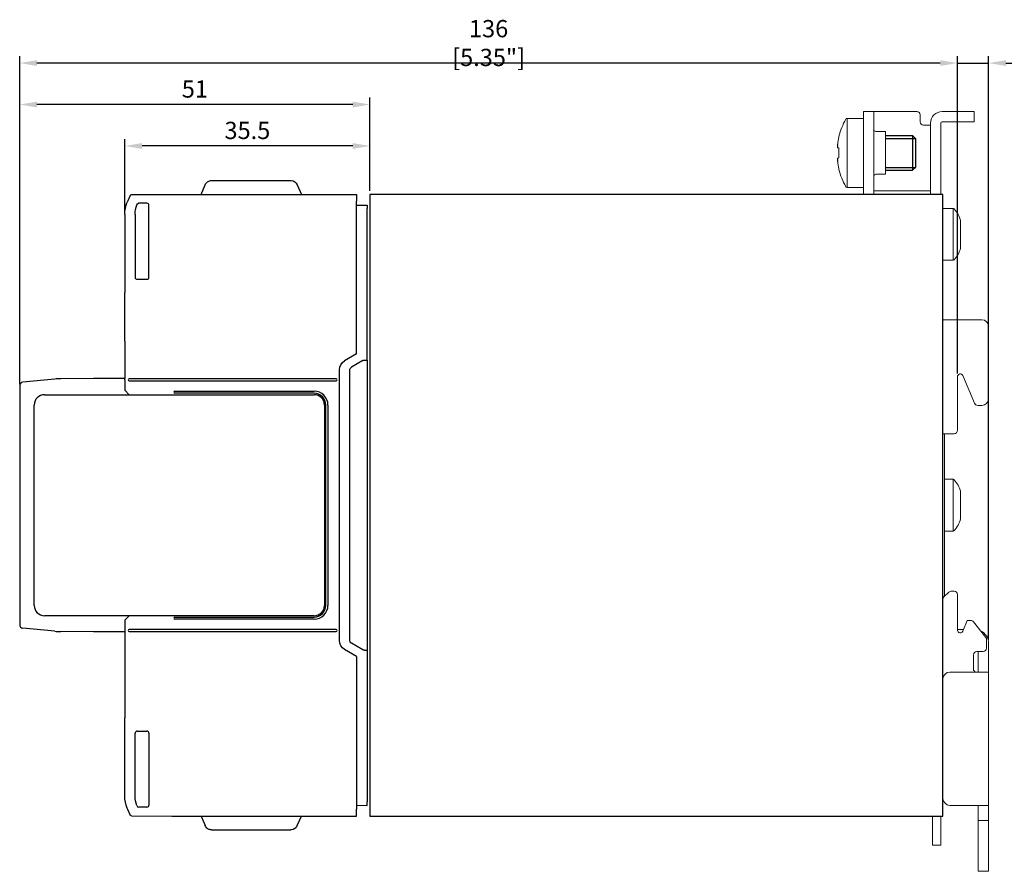
# Model space of a CAD drawing. Units: millimetres. Extents: x -382 to 0, y 0 to 284.
# Drawn here: x -223 to -81, y 96 to 219 of the extents above; entities that cross this region are included whole.
import ezdxf

# ---------------------------------------------------------------- set-up
doc = ezdxf.new("R2010")
doc.units = ezdxf.units.MM
doc.header["$LTSCALE"] = 2
doc.layers.get('DEFPOINTS').update_dxf_attribs({"color": 3})
doc.layers.add('0-DIM', color=3, linetype='Continuous')
doc.styles.add('ROMANS', font='romans.shx', dxfattribs={"width": 0.85})
doc.dimstyles.new('STAND01', dxfattribs={"dimtxt": 2.5, "dimasz": 2.5, "dimexe": 1, "dimexo": 0.5, "dimgap": 1, "dimtad": 1, "dimdec": 8, "dimdsep": 46, "dimtxsty": 'ROMANS', "dimcen": 0.09, "dimadec": 8, "dimazin": 2, "dimtp": 0.05, "dimtm": 0.05, "dimtfac": 0.6, "dimtdec": 8, "dimtmove": 0, "dimatfit": 0, "dimfxl": 1, "dimtolj": 1, "dimarcsym": 0})

# ---------------------------------------------------------------- blocks, each defined once
blk = doc.blocks.new('*D35')
at = {"layer": '0-DIM', "color": 0, "lineweight": -2, "transparency": 16777216}
for p, q in [((-89.8, 212.63), (-92.3, 212.63)), ((-87.3, 167.7), (-87.3, 213.63)), ((-87.3, 212.63), (-82.8, 212.63)), ((-82.8, 129.13), (-82.8, 213.63)), ((-80.3, 212.63), (-71.35, 212.63))]:
    blk.add_line(p, q, dxfattribs=at)
at = {"layer": '0-DIM', "color": 0, "transparency": 16777216}
for points in [[(-89.8, 213.05), (-89.8, 212.21), (-87.3, 212.63)], [(-80.3, 213.05), (-80.3, 212.21), (-82.8, 212.63)]]:
    blk.add_solid(points, dxfattribs=at)
at = {"layer": 'DEFPOINTS', "color": 0, "transparency": 16777216}
for p in [(-82.8, 212.63), (-87.3, 167.2), (-82.8, 128.63)]:
    blk.add_point(p, dxfattribs=at)
at = {"layer": '0-DIM', "color": 0, "transparency": 16777216, "insert": (-74.57, 214.88), "char_height": 2.5, "attachment_point": 5, "style": 'ROMANS'}
blk.add_mtext('\\A1;4.5', dxfattribs=at)
blk = doc.blocks.new('*D32')
at = {"layer": '0-DIM', "color": 0, "lineweight": -2, "transparency": 16777216}
for p, q in [((-207.78, 191.21), (-207.78, 201.63)), ((-172.3, 194.13), (-172.3, 201.63)), ((-174.8, 200.63), (-205.28, 200.63))]:
    blk.add_line(p, q, dxfattribs=at)
at = {"layer": '0-DIM', "color": 0, "transparency": 16777216}
for points in [[(-205.28, 201.05), (-205.28, 200.21), (-207.78, 200.63)], [(-174.8, 201.05), (-174.8, 200.21), (-172.3, 200.63)]]:
    blk.add_solid(points, dxfattribs=at)
at = {"layer": 'DEFPOINTS', "color": 0, "transparency": 16777216}
for p in [(-207.78, 200.63), (-172.3, 193.63), (-207.78, 190.71)]:
    blk.add_point(p, dxfattribs=at)
at = {"layer": '0-DIM', "color": 0, "transparency": 16777216, "insert": (-190.04, 202.88), "char_height": 2.5, "attachment_point": 5, "style": 'ROMANS'}
blk.add_mtext('\\A1;35.5', dxfattribs=at)
blk = doc.blocks.new('*D33')
at = {"layer": '0-DIM', "color": 0, "lineweight": -2, "transparency": 16777216}
for p, q in [((-222.98, 166.22), (-222.98, 207.63)), ((-174.8, 206.63), (-220.48, 206.63)), ((-172.3, 194.13), (-172.3, 207.63))]:
    blk.add_line(p, q, dxfattribs=at)
at = {"layer": '0-DIM', "color": 0, "transparency": 16777216}
for points in [[(-220.48, 207.05), (-220.48, 206.21), (-222.98, 206.63)], [(-174.8, 207.05), (-174.8, 206.21), (-172.3, 206.63)]]:
    blk.add_solid(points, dxfattribs=at)
at = {"layer": 'DEFPOINTS', "color": 0, "transparency": 16777216}
for p in [(-222.98, 206.63), (-172.3, 193.63), (-222.98, 165.72)]:
    blk.add_point(p, dxfattribs=at)
at = {"layer": '0-DIM', "color": 0, "transparency": 16777216, "insert": (-197.64, 208.88), "char_height": 2.5, "attachment_point": 5, "style": 'ROMANS'}
blk.add_mtext('\\A1;51', dxfattribs=at)
blk = doc.blocks.new('*D34')
at = {"layer": '0-DIM', "color": 0, "lineweight": -2, "transparency": 16777216}
for p, q in [((-222.98, 166.22), (-222.98, 213.63)), ((-89.8, 212.63), (-220.48, 212.63)), ((-87.3, 167.7), (-87.3, 213.63))]:
    blk.add_line(p, q, dxfattribs=at)
at = {"layer": '0-DIM', "color": 0, "transparency": 16777216}
for points in [[(-220.48, 213.05), (-220.48, 212.21), (-222.98, 212.63)], [(-89.8, 213.05), (-89.8, 212.21), (-87.3, 212.63)]]:
    blk.add_solid(points, dxfattribs=at)
at = {"layer": 'DEFPOINTS', "color": 0, "transparency": 16777216}
for p in [(-222.98, 212.63), (-87.3, 167.2), (-222.98, 165.72)]:
    blk.add_point(p, dxfattribs=at)
at = {"layer": '0-DIM', "color": 0, "transparency": 16777216, "insert": (-155.14, 215.53), "char_height": 2.5, "attachment_point": 5, "style": 'ROMANS'}
blk.add_mtext('\\A1;136 [5.35"]', dxfattribs=at)
blk = doc.blocks.new('CGI0890-01')
at = {"linetype": 'Continuous', "lineweight": 0, "extrusion": (-1, 2.83277e-16, 2.22045e-16)}
for p, q in [((-99.4, 205.6289237), (-100.9, 205.6289237)), ((-100.9, 205.6289237), (-100.9, 204.6289237)), ((-99.2, 205.6289237), (-99.4, 205.6289237)), ((-99.4, 204.6289237), (-99.4, 205.6289237)), ((-99.2, 205.6289237), (-93.2, 205.6289237)), ((-89.5, 205.6289237), (-85.4, 205.6289237)), ((-84.9, 205.6289237), (-85.4, 205.6289237)), ((-84.9, 204.1289237), (-84.9, 205.6289237)), ((-103.28374971, 194.6289237), (-103.28374971, 204.6289237)), ((-100.9, 204.6289237), (-103.28374971, 204.6289237)), ((-100.9, 204.6289237), (-100.9, 195.1289237)), ((-99.4, 195.1289237), (-99.4, 204.6289237)), ((-92.7, 205.1289237), (-92.7, 204.1289237)), ((-91.2, 203.9289237), (-91.2, 195.0289237)), ((-89.7, 203.9289237), (-89.7, 195.0289237)), ((-85.4, 204.1289237), (-89.5, 204.1289237)), ((-85.4, 204.1289237), (-84.9, 204.1289237)), ((-99.1, 202.7289237), (-97.7, 202.7289237)), ((-97.7, 201.52826569), (-97.7, 202.7289237)), ((-92.2, 203.6289237), (-91.4, 203.6289237)), ((-91.2, 203.6289237), (-91.4, 203.6289237)), ((-104.45146033, 202.01274502), (-104.45146033, 201.89588142)), ((-97.7, 196.5289237), (-97.7, 201.52826569)), ((-104.63977293, 200.66420036), (-104.63036076, 200.66350085)), ((-104.45146033, 200.36330778), (-104.63378743, 200.37685831)), ((-104.63372407, 200.3768543), (-104.45146033, 200.36330848)), ((-104.45146033, 200.36615282), (-104.45146033, 199.6289237)), ((-104.45146033, 199.6289237), (-104.45146033, 198.89169459)), ((-104.63036076, 198.59434656), (-104.63977293, 198.59364705)), ((-104.63378743, 198.88098909), (-104.45146033, 198.89453963)), ((-104.63372407, 198.8809931), (-104.45146033, 198.89453893)), ((-104.45146033, 197.36196598), (-104.45146033, 197.24510238)), ((-99.1, 196.5289237), (-97.7, 196.5289237)), ((-100.9, 194.6289237), (-103.28374971, 194.6289237)), ((-100.9, 195.1289237), (-100.9, 194.1289237)), ((-100.9, 194.1289237), (-100.9, 193.67250157)), ((-99.4, 194.1289237), (-99.4, 195.1289237)), ((-99.4, 194.1289237), (-99.2, 194.1289237)), ((-99.4, 193.67250157), (-99.4, 194.1289237)), ((-91.4, 194.1289237), (-99.2, 194.1289237)), ((-91.4, 194.1289237), (-91.2, 194.1289237)), ((-91.2, 194.5289237), (-91.2, 195.0289237)), ((-91.2, 194.5289237), (-91.2, 193.7289237)), ((-89.7, 195.0289237), (-89.7, 194.5289237)), ((-89.7, 193.7289237), (-89.7, 194.5289237)), ((-100.9, 193.67250157), (-99.4, 193.67250157)), ((-100.9, 193.67250157), (-100.9, 193.6289237)), ((-99.4, 193.6289237), (-99.4, 193.67250157)), ((-91.2, 193.7289237), (-91.2, 193.6289237)), ((-89.7, 193.6289237), (-89.7, 193.7289237)), ((-87.93827385, 191.5789237), (-89.4, 191.5789237)), ((-87.93827385, 191.5789237), (-87.93827385, 184.0789237)), ((-86.85, 189.8039237), (-86.85, 185.8539237)), ((-87.93827385, 184.0789237), (-89.4, 184.0789237)), ((-83.8, 175.4789237), (-89.1, 175.4789237)), ((-82.8, 174.4789237), (-82.8, 164.0789237)), ((-87.3, 167.19868868), (-87.3, 159.4789237)), ((-86.53730906, 167.38379646), (-84.84321118, 163.38677024)), ((-83.8, 163.0789237), (-84.37321975, 163.0789237)), ((-89.4, 158.9789237), (-87.8, 158.9789237)), ((-89.2, 154.71006253), (-89.2, 158.9789237)), ((-89.2, 154.71006253), (-89.2, 142.54778487)), ((-87.93827385, 152.3789237), (-89.2, 152.3789237)), ((-87.93827385, 152.3789237), (-87.93827385, 144.8789237)), ((-86.85, 150.6039237), (-86.85, 146.6539237)), ((-87.93827385, 144.8789237), (-89.2, 144.8789237)), ((-89.2, 142.54778487), (-89.2, 135.39453669)), ((-88.54644661, 136.04809008), (-89.25355339, 135.3409833)), ((-87.8, 136.19453669), (-88.19289322, 136.19453669)), ((-87.3, 130.5372367), (-87.3, 135.69453669)), ((-85.9, 131.94453669), (-86.52912646, 130.38739406)), ((-85.37520892, 131.94453669), (-85.9, 131.94453669)), ((-84.98120355, 131.75236743), (-83.20599462, 129.48020362)), ((-87.3, 130.6289237), (-86.43154215, 130.6289237)), ((-83.1, 129.17237288), (-83.1, 127.94453669)), ((-82.8, 124.7789237), (-82.8, 128.6289237)), ((-85, 124.95164347), (-85, 126.94453669)), ((-84.5, 127.44453669), (-83.6, 127.44453669)), ((-84.3, 124.7789237), (-84.3, 127.44453669)), ((-84.4, 124.4789237), (-88.4, 124.4789237)), ((-84.85355339, 124.59809008), (-84.73438701, 124.4789237)), ((-82.8, 124.4789237), (-84.4, 124.4789237)), ((-84.3, 124.4789237), (-84.3, 124.7789237)), ((-82.8, 124.4789237), (-82.8, 124.7789237)), ((-82.8, 105.1789237), (-82.8, 124.4789237)), ((-88.4, 105.1789237), (-84.4, 105.1789237)), ((-84.4, 105.1789237), (-82.8, 105.1789237)), ((-84.3, 105.1789237), (-84.3, 104.6789237)), ((-84.3, 102.9789237), (-84.3, 104.6789237)), ((-82.8, 104.6789237), (-82.8, 105.1789237)), ((-82.8, 102.9789237), (-82.8, 104.6789237)), ((-90.9, 101.89453669), (-90.9, 103.6289237)), ((-89.9, 103.6289237), (-89.4, 103.6289237)), ((-89.7, 103.6289237), (-89.7, 101.89453669)), ((-84.3, 102.4789237), (-84.3, 102.9789237)), ((-84.3, 102.9789237), (-82.8, 102.9789237)), ((-82.8, 102.4789237), (-82.8, 102.9789237)), ((-90.9, 101.89453669), (-90.9, 99.39453669)), ((-89.7, 99.39453669), (-89.7, 101.89453669)), ((-84.3, 96.1289237), (-84.3, 102.4789237)), ((-82.8, 96.1289237), (-82.8, 102.4789237)), ((-90.9, 99.39453669), (-89.7, 99.39453669)), ((-84.3, 95.6289237), (-84.3, 96.1289237)), ((-84.3, 95.6289237), (-82.8, 95.6289237)), ((-82.8, 95.6289237), (-82.8, 96.1289237))]:
    blk.add_line(p, q, dxfattribs=at)
for p, q in [((-97.7, 202.1289237), (-93.8, 202.1289237)), ((-93.8, 202.1289237), (-93.4, 201.7289237)), ((-93.4, 201.7289237), (-93.4, 197.5289237)), ((-97.7, 197.1289237), (-93.8, 197.1289237)), ((-93.4, 197.5289237), (-93.8, 197.1289237))]:
    blk.add_line(p, q)
at = {"color": 31}
for p, q in [((-97.7, 201.7289237), (-93.4, 201.7289237)), ((-93.8, 202.1289237), (-93.8, 197.1289237)), ((-97.7, 197.5289237), (-93.4, 197.5289237))]:
    blk.add_line(p, q, dxfattribs=at)
at = {"extrusion": (-1, -1.83691e-16, 0)}
for p, q in [((-195.21916481, 195.6289237), (-183.7408352, 195.6289237)), ((-196.73, 193.6289237), (-196.13966966, 195.01965483)), ((-182.82033034, 195.01965483), (-182.23, 193.6289237)), ((-207.33540926, 192.67631384), (-207.42227184, 192.47167843)), ((-207.00587557, 193.45264658), (-207.33540926, 192.67631384)), ((-206.99506833, 193.47810684), (-207.00587557, 193.45264658)), ((-206.81201455, 193.59995788), (-200.98, 193.6289237)), ((-204.57995431, 192.3289237), (-205.7686878, 192.3289237)), ((-200.98, 193.6289237), (-174.23, 193.6289237)), ((-174.23, 193.6289237), (-174.23, 192.6289237)), ((-174.23, 170.5289237), (-174.23, 192.6289237)), ((-204.28, 181.62887801), (-204.28, 192.02896939)), ((-174.23, 192.07106965), (-172.73, 192.0789237)), ((-172.73, 192.0789237), (-172.73, 191.57893056)), ((-172.73, 171.26721129), (-172.73, 191.57893056)), ((-207.78, 190.71338836), (-207.78, 179.9289237)), ((-206.28, 190.71338836), (-206.28, 181.62887801)), ((-205.98004569, 181.3289237), (-204.57995431, 181.3289237)), ((-207.78, 179.9289237), (-207.78, 179.4289237)), ((-207.78, 178.9789237), (-207.78, 179.4289237)), ((-207.78, 172.3789237), (-207.78, 178.9789237)), ((-207.78, 172.3789237), (-207.78, 166.9789237)), ((-172.73, 169.6289237), (-172.73, 171.26721129)), ((-174.23, 170.5289237), (-175.98, 169.51856073)), ((-173.3419847, 169.55554177), (-174.98, 168.6098332)), ((-173.1007109, 169.62245292), (-172.73, 169.6289237)), ((-172.73, 169.6289237), (-172.73, 127.6289237)), ((-176.73, 129.03832478), (-176.73, 168.21952263)), ((-175.23, 129.08102691), (-175.23, 168.1768205)), ((-207.78, 130.2789237), (-207.78, 118.2789237)), ((-173.3419847, 127.70230563), (-174.98, 128.64801421)), ((-174.23, 126.7289237), (-175.98, 127.73928667)), ((-173.1007109, 127.63539449), (-172.73, 127.6289237)), ((-172.73, 127.6289237), (-172.73, 125.99063612)), ((-174.23, 126.7289237), (-174.23, 104.6289237)), ((-172.73, 125.99063612), (-172.73, 105.67891685)), ((-207.78, 118.2789237), (-207.78, 117.8289237)), ((-207.78, 117.3289237), (-207.78, 117.8289237)), ((-207.78, 106.54445905), (-207.78, 117.3289237)), ((-206.28, 106.54445905), (-206.28, 115.62896939)), ((-205.98004569, 115.9289237), (-204.57995431, 115.9289237)), ((-204.28, 115.62896939), (-204.28, 105.22887801)), ((-172.73, 105.1789237), (-172.73, 105.67891685)), ((-207.33540926, 104.58153356), (-207.42227184, 104.78616897)), ((-207.00587557, 103.80520083), (-207.33540926, 104.58153356)), ((-204.57995431, 104.9289237), (-205.7686878, 104.9289237)), ((-174.23, 105.18677776), (-172.73, 105.1789237)), ((-174.23, 103.6289237), (-174.23, 104.6289237)), ((-206.99506833, 103.77974056), (-207.00587557, 103.80520083)), ((-206.81201455, 103.65788953), (-200.98, 103.6289237)), ((-200.98, 103.6289237), (-174.23, 103.6289237)), ((-196.73, 103.6289237), (-196.13966966, 102.23819257)), ((-182.82033034, 102.23819257), (-182.23, 103.6289237)), ((-195.21916481, 101.6289237), (-183.7408352, 101.6289237))]:
    blk.add_line(p, q, dxfattribs=at)
at = {"extrusion": (-1, 6.12323e-17, 2.22045e-16)}
for p, q in [((-89.4, 193.6289237), (-172.3, 193.6289237)), ((-172.3, 193.6289237), (-172.3, 103.6289237)), ((-89.4, 103.6289237), (-89.4, 193.6289237)), ((-172.3, 103.6289237), (-89.4, 103.6289237))]:
    blk.add_line(p, q, dxfattribs=at)
at = {"extrusion": (-1, 3.67394e-16, 2.22045e-16)}
for p, q in [((-217.91421621, 166.88550208), (-222.52975186, 166.42394852)), ((-212.28, 166.9789237), (-217.01263288, 166.93469349)), ((-207.78, 166.9789237), (-212.28, 166.9789237)), ((-207.78, 166.7789237), (-207.78, 166.9789237)), ((-207.78, 166.7789237), (-207.78, 165.2789237)), ((-177.18, 166.9289237), (-207.13007615, 166.9289237)), ((-222.98, 165.92642992), (-222.98, 131.33141748)), ((-207.78, 165.2789237), (-207.14124679, 164.62892371)), ((-207.13007615, 166.6289237), (-177.18, 166.6289237)), ((-219.38, 164.62892371), (-180.38, 164.62892371)), ((-200.53, 165.1289237), (-180.37999998, 165.12892368)), ((-180.37999998, 164.82892368), (-200.53, 164.8289237)), ((-220.88, 134.12892371), (-220.88, 163.12892371)), ((-178.88, 163.12892371), (-178.88, 134.12892371)), ((-178.68, 134.12892371), (-178.68, 163.1289237)), ((-178.38, 163.1289237), (-178.38, 134.12892372)), ((-180.38, 132.62892371), (-219.38, 132.62892371)), ((-207.14124677, 132.62892371), (-207.78, 131.9789237)), ((-207.78, 131.9789237), (-207.78, 130.4789237)), ((-200.53, 132.4289237), (-180.38, 132.4289237)), ((-180.38, 132.1289237), (-200.53, 132.1289237)), ((-217.91421621, 130.37234532), (-222.52975186, 130.83389889)), ((-212.28, 130.2789237), (-217.01263288, 130.32315392)), ((-207.78, 130.2789237), (-212.28, 130.2789237)), ((-207.78, 130.4789237), (-207.78, 130.2789237)), ((-177.18, 130.6289237), (-207.13007615, 130.6289237)), ((-207.13007615, 130.3289237), (-177.18, 130.3289237))]:
    blk.add_line(p, q, dxfattribs=at)
at = {"extrusion": (-1, 1.22465e-16, -2.22045e-16)}
for p, q in [((-207.78, 166.9789237), (-211.78124379, 166.9789237)), ((-207.78, 130.2789237), (-211.78124379, 130.2789237))]:
    blk.add_line(p, q, dxfattribs=at)
for points in [[(-206.05354758, 192.12292413), (-206.05354758, 192.12292413, -0.3237087353), (-205.7686878, 192.3289237)], [(-206.05354758, 105.13492327), (-206.05354758, 105.13492327, 0.3237087353), (-205.7686878, 104.9289237)]]:
    blk.add_lwpolyline(points, format="xyb")
at = {"linetype": 'Continuous', "lineweight": 0}
for centre, radius, start, end in [((-93.2, 205.1289237), 0.5, 0, 90), ((-89.5, 203.9289237), 1.7, 90, 180), ((-94.73974596, 199.6289237), 10, 150.6728312346, 166.2089278716), ((-103.28374971, 204.4289237), 0.2, 90, 150.6728312346), ((-92.2, 204.1289237), 0.5, 180, 270), ((-89.5, 203.9289237), 0.2, 90, 180), ((-99.1, 203.0289237), 0.3, 180, 270), ((-94.73974596, 199.6289237), 10, 193.7910721361, 209.3271687654), ((-99.1, 196.2289237), 0.3, 90, 180), ((-103.28374971, 194.8289237), 0.2, 209.3271687654, 270), ((-87.93827385, 191.3789237), 0.2, 42.9617286608, 90), ((-90.71914838, 188.78918687), 4, 14.6956322629, 42.9617286608), ((-90.71914838, 186.86866053), 4, 317.0382713392, 345.3043677371), ((-87.93827385, 184.2789237), 0.2, 270, 317.0382713392), ((-89.1, 174.9789237), 0.5, 90, 126.8698976458), ((-83.8, 174.4789237), 1, 0, 90), ((-83.8, 164.0789237), 1, 270, 0), ((-87.8, 159.4789237), 0.5, 270, 0), ((-87.93827385, 152.1789237), 0.2, 42.9617286608, 90), ((-90.71914838, 149.58918687), 4, 14.6956322629, 42.9617286608), ((-90.71914838, 147.66866053), 4, 317.0382713392, 345.3043677371), ((-87.93827385, 145.0789237), 0.2, 270, 317.0382713392), ((-88.9, 134.98742991), 0.5, 135, 180), ((-88.19289322, 135.69453669), 0.5, 90, 135), ((-87.8, 135.69453669), 0.5, 0, 90), ((-85.37520892, 131.44453669), 0.5, 38, 90), ((-86.9, 130.5372367), 0.4, 180, 338), ((-84.8, 128.6289237), 2, 0, 65.1145849574), ((-83.6, 129.17237288), 0.5, 0, 38), ((-84.5, 126.94453669), 0.5, 90, 180), ((-83.6, 127.94453669), 0.5, 270, 0), ((-88.4, 123.4789237), 1, 90, 180), ((-84.5, 124.95164347), 0.5, 180, 225), ((-88.4, 106.1789237), 1, 180, 270)]:
    blk.add_arc(centre, radius, start, end, dxfattribs=at)
at = {"extrusion": (2.22045e-16, 4.07876e-32, -1)}
for centre, radius, start, end in [((195.21916481, 194.6289237), 1, 23, 54.7818977722), ((195.21916481, 194.6289237), 1, 54.7818977722, 80.7446228428), ((195.21916481, 194.6289237), 1, 80.7446228428, 90.0000000001), ((183.7408352, 194.6289237), 1, 90, 92.3173785905), ((183.7408352, 194.6289237), 1, 92.3173785905, 157), ((203.28, 190.71338836), 4.5, 0, 23), ((206.81096736, 193.39996062), 0.2, 23, 89.7), ((201.78, 190.71338836), 4.5, 0, 18.2540039728), ((175.23, 168.21952263), 1.5, 0, 60), ((173.0919847, 169.12252907), 0.5, 60, 89.000000001), ((174.73, 168.1768205), 0.5, 0, 60), ((175.23, 129.03832478), 1.5, 300, 0), ((174.73, 129.08102691), 0.5, 300, 0), ((173.0919847, 128.13531833), 0.5, 270.999999999, 300), ((203.28, 106.54445905), 4.5, 337, 0), ((201.78, 106.54445905), 4.5, 341.7459960272, 0), ((206.81096736, 103.85788679), 0.2, 270.3, 337), ((195.21916481, 102.6289237), 1, 305.2181022278, 337), ((195.21916481, 102.6289237), 1, 279.2553771572, 305.2181022278), ((195.21916481, 102.6289237), 1, 270, 279.2553771572), ((183.7408352, 102.6289237), 1, 267.6826214096, 270), ((183.7408352, 102.6289237), 1, 203, 267.6826214096)]:
    blk.add_arc(centre, radius, start, end, dxfattribs=at)
for centre, radius, start, end in [((-216.91917902, 156.93513018), 10, 90.5354589856, 95.7105931375), ((-207.13007615, 166.7789237), 0.15, 90, 270), ((-177.18, 166.7789237), 0.15, 270, 90), ((-222.48, 165.92642992), 0.5, 95.7105931375, 180), ((-219.38, 163.12892371), 1.5, 90, 180), ((-200.53, 164.9789237), 0.15, 89.9999999467, 269.9999999467), ((-180.38, 163.12892371), 1.5, 0, 90), ((-180.37999998, 163.1289237), 1.99999998, 0, 90.0000000832), ((-180.37999998, 163.1289237), 1.69999998, 0, 90.0000000832), ((-219.38, 134.12892371), 1.5, 180, 270), ((-180.38, 134.1289237), 2, 270, 0.0000003769), ((-180.38, 134.12892371), 1.5, 270, 0), ((-180.38, 134.1289237), 1.7, 270, 0.0000003769), ((-222.48, 131.33141748), 0.5, 180, 264.2894068625), ((-200.53, 132.2789237), 0.15, 90, 270), ((-216.91917902, 140.32271723), 10, 264.2894068625, 269.4645410144), ((-207.13007615, 130.4789237), 0.15, 90, 270), ((-177.18, 130.4789237), 0.15, 270, 90)]:
    blk.add_arc(centre, radius, start, end)
at = {"linetype": 'Continuous', "lineweight": 0}
for centre, major_axis, ratio, start_param, end_param in [((-94.73891957, 199.62889308), (-0.37032454, -9.99313438), 0.9972609477, 4.5206406142, 4.6245102594), ((-94.70703789, 199.84897288), (-9.8864848, 1.46952547), 0.7032331763, 0.0821094317, 0.0855949294), ((-94.70703789, 199.84897288), (-9.8864848, 1.46952547), 0.7032331763, 0.122705551, 0.1261910487), ((-94.73891957, 199.64007371), (9.97264065, -0.73913016), 0.0027390523, 2.9129047056, 3.0167743508), ((-94.70703789, 199.40887453), (-9.8864848, -1.46952547), 0.7032331763, 6.1569942586, 6.1604797563), ((-94.70703789, 199.40887453), (-9.8864848, -1.46952547), 0.7032331763, 6.1975903779, 6.2010758756), ((-94.73891957, 199.6177737), (9.97264065, 0.73913016), 0.0027390523, 3.2664109564, 3.3702806016), ((-94.73891957, 199.62895433), (0.37032454, -9.99313438), 0.9972609477, 4.8002677015, 4.9041373467), ((-86.9, 167.19868868), (0, 0.43893804), 0.9112903439, 5.1477274565, 7.853981634), ((-84.37321975, 163.5789237), (-0.50908654, 0), 0.982151283, 0.3944569856, 1.5707963268)]:
    blk.add_ellipse(centre, major_axis=major_axis, ratio=ratio, start_param=start_param, end_param=end_param, dxfattribs=at)
for centre, major_axis in [((-204.5800457, 192.028878), (0.21219666, 0.21219666)), ((-205.9799543, 181.6289694), (-0.21219666, -0.21219666)), ((-204.5800457, 181.6289694), (0.21219666, -0.21219666)), ((-205.9799543, 115.628878), (-0.21219666, 0.21219666)), ((-204.5800457, 115.628878), (0.21219666, 0.21219666)), ((-204.5800457, 105.2289694), (0.21219666, -0.21219666))]:
    blk.add_ellipse(centre, major_axis=major_axis, ratio=0.9996954599, start_param=5.497939437, end_param=7.0684311773)
for points, knots in [([(-104.63372407, 200.87383215), (-104.6368025, 200.84926957), (-104.63939472, 200.82468113), (-104.64124048, 200.80326493), (-104.64308499, 200.78186333), (-104.64442975, 200.76077798), (-104.64497224, 200.74332819), (-104.64497233, 200.74332533), (-104.64497242, 200.74332247)], [-0.06992925765, -0.06992925765, -0.06992925765, -0.06992925765, 0, 0, 0, 0.06988160604, 0.06988160604, 0.06989304683, 0.06989304683, 0.06989304683, 0.06989304683]), ([(-104.64567564, 200.7187457), (-104.64567584, 200.71873779), (-104.64567605, 200.71872987), (-104.64610524, 200.70229607), (-104.64584593, 200.68802772), (-104.64377192, 200.66902933), (-104.64195722, 200.66429929), (-104.63972415, 200.66419744), (-104.63748916, 200.6640955), (-104.63453742, 200.66861552), (-104.62784372, 200.68722623), (-104.62410178, 200.70131664), (-104.62051397, 200.71759801)], [-0.13973193788, -0.13973193788, -0.13973193788, -0.13973193788, -0.13969828296, -0.13969828296, -0.06984914148, -0.06984914148, 0, 0, 0, 0.06990957612, 0.06990957612, 0.13981915223, 0.13981915223, 0.13981915223, 0.13981915223]), ([(-104.62051397, 200.71759801), (-104.62051571, 200.71759014), (-104.62051744, 200.71758227), (-104.62410603, 200.70129397), (-104.62784694, 200.68063151), (-104.63453877, 200.63526997), (-104.6374897, 200.61057078), (-104.63972415, 200.58738087), (-104.64195722, 200.56420538), (-104.64377192, 200.53945176), (-104.64584593, 200.49384758), (-104.64610524, 200.47299703), (-104.64567605, 200.45649342), (-104.64567584, 200.45648548), (-104.64567564, 200.45647753)], [-0.13981901911, -0.13981901911, -0.13981901911, -0.13981901911, -0.1397852303, -0.1397852303, -0.06989261515, -0.06989261515, 0, 0, 0, 0.06984914148, 0.06984914148, 0.13969828296, 0.13969828296, 0.13973193788, 0.13973193788, 0.13973193788, 0.13973193788]), ([(-104.64497242, 200.43179623), (-104.64497233, 200.43179336), (-104.64497224, 200.43179049), (-104.64442975, 200.41426237), (-104.64308499, 200.40038264), (-104.64124048, 200.391373), (-104.63939472, 200.38235723), (-104.6368025, 200.377015), (-104.63372407, 200.3768543)], [-0.06989304683, -0.06989304683, -0.06989304683, -0.06989304683, -0.06988160605, -0.06988160605, 0, 0, 0, 0.06992925765, 0.06992925765, 0.06992925765, 0.06992925765]), ([(-104.62051397, 198.54024939), (-104.62051571, 198.54025726), (-104.62051744, 198.54026513), (-104.62410603, 198.55654744), (-104.62784694, 198.5706317), (-104.63453877, 198.58923406), (-104.6374897, 198.59375189), (-104.63972415, 198.59364997), (-104.64195776, 198.59354809), (-104.64377273, 198.5888158), (-104.64584654, 198.56980902), (-104.64610537, 198.55553451), (-104.64567563, 198.5391017)], [-0.13981901911, -0.13981901911, -0.13981901911, -0.13981901911, -0.1397852303, -0.1397852303, -0.06989261515, -0.06989261515, 0, 0, 0, 0.06986603888, 0.06986603888, 0.13973207777, 0.13973207777, 0.13973207777, 0.13973207777]), ([(-104.64567563, 198.80136987), (-104.64567584, 198.80136193), (-104.64567605, 198.80135398), (-104.64610524, 198.78485038), (-104.64584593, 198.76399983), (-104.64377192, 198.71839565), (-104.64195722, 198.69364203), (-104.63972415, 198.67046654), (-104.6374897, 198.64727662), (-104.63453877, 198.62257743), (-104.62784694, 198.57721589), (-104.62410603, 198.55655343), (-104.62051744, 198.54026513), (-104.62051571, 198.54025726), (-104.62051397, 198.54024939)], [-0.13973193788, -0.13973193788, -0.13973193788, -0.13973193788, -0.13969828296, -0.13969828296, -0.06984914148, -0.06984914148, 0, 0, 0, 0.06989261515, 0.06989261515, 0.1397852303, 0.1397852303, 0.13981901911, 0.13981901911, 0.13981901911, 0.13981901911]), ([(-104.63372407, 198.8809931), (-104.6368025, 198.8808324), (-104.63939472, 198.87549018), (-104.64124048, 198.8664744), (-104.64308496, 198.85746493), (-104.6444297, 198.84358551), (-104.64497222, 198.82605751), (-104.64497232, 198.82605434), (-104.64497242, 198.82605117)], [-0.06992925765, -0.06992925765, -0.06992925765, -0.06992925765, 0, 0, 0, 0.06988033179, 0.06988033179, 0.06989296769, 0.06989296769, 0.06989296769, 0.06989296769]), ([(-104.64497242, 198.51452493), (-104.64497233, 198.51452208), (-104.64497224, 198.51451922), (-104.64442975, 198.49706943), (-104.64308499, 198.47598408), (-104.64124048, 198.45458247), (-104.63939472, 198.43316628), (-104.6368025, 198.40857783), (-104.63372407, 198.38401526)], [-0.06989304683, -0.06989304683, -0.06989304683, -0.06989304683, -0.06988160605, -0.06988160605, 0, 0, 0, 0.06992925765, 0.06992925765, 0.06992925765, 0.06992925765])]:
    blk.add_open_spline(points, degree=3, knots=knots, dxfattribs=at)
at = {"layer": '0-DIM'}
for base, p1, p2, override, picture, middle in [((-222.98, 212.6289237), (-87.3, 167.19868868), (-222.98, 165.71942161), {"dimdec": 0, "dimrnd": 0}, '*D34', (-155.14, 215.53368561)), ((-222.98, 206.6289237), (-172.3, 193.6289237), (-222.98, 165.71942161), {"dimdec": 0, "dimrnd": 0.1}, '*D33', (-197.64, 208.8789237)), ((-207.78, 200.6289237), (-172.3, 193.6289237), (-207.78, 190.71338836), {"dimdec": 1, "dimrnd": 0.5}, '*D32', (-190.04, 202.8789237))]:
    dim = blk.add_linear_dim(base=base, p1=p1, p2=p2, angle=180, dimstyle='STAND01', override=override, dxfattribs=at)
    dim.commit()
    dim.dimension.update_dxf_attribs({"geometry": picture, "text_midpoint": middle})
dim = blk.add_linear_dim(base=(-82.8, 212.6289237), p1=(-87.3, 167.19868868), p2=(-82.8, 128.6289237), angle=180, dimstyle='STAND01', dxfattribs=at)
dim.commit()
dim.dimension.update_dxf_attribs({"geometry": '*D35', "text_midpoint": (-74.57380952, 214.8789237)})

msp = doc.modelspace()

# ---------------------------------------------------------------- block references
msp.add_blockref('CGI0890-01', (0, 0))

doc.saveas('drawing.dxf')
